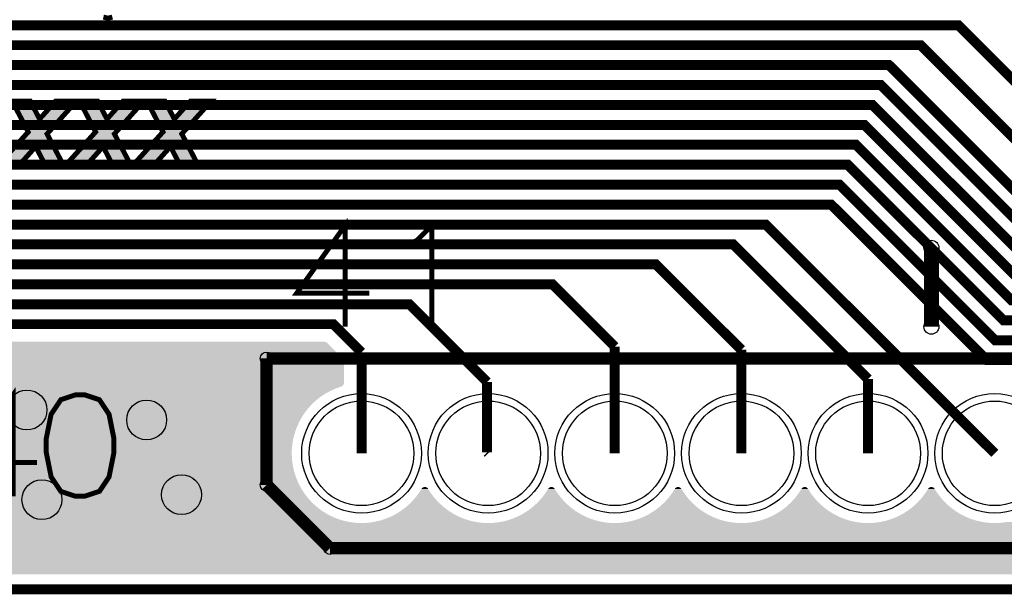
# Model space of a CAD drawing. Extents: x 0 to 130, y 0 to 74.
# Drawn here: x 63 to 83, y 0 to 11 of the extents above; entities that cross this region are included whole.
import ezdxf

# ---------------------------------------------------------------- set-up
doc = ezdxf.new("R2010")
doc.units = 0
doc.layers.get('0').update_dxf_attribs({"linetype": 'CONTINUOUS'})
for name, color, linetype in [('MASKTOP_GBR', 3, 'CONTINUOUS'), ('PLATA_GBR', 10, 'CONTINUOUS'), ('SCHELLTOP_GBR', 14, 'CONTINUOUS'), ('TOP_GBR', 9, 'CONTINUOUS')]:
    doc.layers.add(name, color=color, linetype=linetype)

# ---------------------------------------------------------------- blocks, each defined once
blk = doc.blocks.new('ROUND_47')
blk.add_circle((0, 0), 1.2)
blk = doc.blocks.new('ROUND_119')
blk.add_circle((0, 0), 0.15)
blk = doc.blocks.new('ROUND_118')
blk.add_circle((0, 0), 0.125)
blk = doc.blocks.new('ROUND_3')
blk.add_circle((0, 0), 0.4)
blk = doc.blocks.new('ROUND_12')
blk.add_circle((0, 0), 1.05)

msp = doc.modelspace()

# ---------------------------------------------------------------- linework, layer by layer
at = {"layer": 'PLATA_GBR', "const_width": 0.199898}
msp.add_lwpolyline([(127, 0), (2.999994, 0)], dxfattribs=at)
at = {"layer": 'SCHELLTOP_GBR'}
for points, const_width in [([(64.932332, 11.484152), (65.03073, 11.46335), (65.033932, 11.46335), (65.037132, 11.46495), (65.03797, 11.46495), (65.038732, 11.46495), (65.112342, 11.48654)], 0.100076), ([(63.574804, 8.88558), (63.262002, 8.535366), (62.843792, 8.535366), (63.425196, 9.179688), (63.105564, 9.795078), (63.467666, 9.795078), (63.652984, 9.438082), (63.972568, 9.795078), (64.387374, 9.795078), (63.802564, 9.140572), (64.11877, 8.535366), (63.756666, 8.535366), (63.574804, 8.88558)], 0.100076), ([(64.926286, 8.88558), (64.613486, 8.535366), (64.195274, 8.535366), (64.77668, 9.179688), (64.457072, 9.795078), (64.819174, 9.795078), (65.004468, 9.438082), (65.3241, 9.795078), (65.738884, 9.795078), (65.154074, 9.140572), (65.470278, 8.535366), (65.1082, 8.535366), (64.926286, 8.88558)], 0.100076), ([(66.27777, 8.88558), (65.964968, 8.535366), (65.546782, 8.535366), (66.128164, 9.179688), (65.808606, 9.795078), (66.170682, 9.795078), (66.355976, 9.438082), (66.675584, 9.795078), (67.090366, 9.795078), (66.505582, 9.140572), (66.821786, 8.535366), (66.459684, 8.535366), (66.27777, 8.88558)], 0.100076), ([(69.780404, 5.269992), (69.780404, 7.301992), (68.812792, 5.947308), (70.264198, 5.947308)], 0.100076), ([(71.038288, 6.914922), (71.23181, 7.011696), (71.522082, 7.301992), (71.522082, 5.269992)], 0.100076), ([(81.539968, 6.857492), (81.539968, 5.269992)], 0.299974), ([(68.204968, 2.094966), (68.204968, 4.634992)], 0.249936), ([(68.204968, 4.634992), (120.27497, 4.634992)], 0.249936), ([(63.120396, 1.869974), (63.120396, 3.901974), (62.152784, 2.547316), (63.60419, 2.547316)], 0.100076), ([(64.562102, 1.869974), (64.852372, 1.966748), (65.045894, 2.257044), (65.142668, 2.740838), (65.142668, 3.031108), (65.045894, 3.514928), (64.852372, 3.805224), (64.562102, 3.901974), (64.368578, 3.901974), (64.078282, 3.805224), (63.88476, 3.514928), (63.788036, 3.031108), (63.788036, 2.740838), (63.88476, 2.257044), (64.078282, 1.966748), (64.368578, 1.869974), (64.562102, 1.869974)], 0.100076), ([(68.204968, 2.094966), (69.474968, 0.824992)], 0.249936), ([(120.27497, 0.824992), (69.474968, 0.824992)], 0.249936)]:
    msp.add_lwpolyline(points, dxfattribs=dict(at, const_width=const_width))
for points in [[(63.359328, 9.415054), (63.187938, 9.745038), (63.608564, 9.415054), (63.437264, 9.745038)], [(63.690292, 9.404728), (63.99493, 9.745022), (63.971484, 9.404728), (64.275542, 9.745022)], [(63.99493, 9.745022), (63.994968, 9.745038), (64.275542, 9.745022), (64.275558, 9.745038)], [(63.994968, 9.745038), (63.994974, 9.74504), (64.275558, 9.745038), (63.994974, 9.74504)], [(64.710822, 9.415054), (64.539446, 9.745038), (64.960048, 9.415054), (64.788772, 9.745038)], [(65.041774, 9.404728), (65.346438, 9.745022), (65.322992, 9.404728), (65.62705, 9.745022)], [(65.346438, 9.745022), (65.346476, 9.745038), (65.62705, 9.745022), (65.627066, 9.745038)], [(65.346476, 9.745038), (65.346482, 9.74504), (65.627066, 9.745038), (65.346482, 9.74504)], [(66.062324, 9.415054), (65.89098, 9.745038), (66.311532, 9.415054), (66.140282, 9.745038)], [(66.393284, 9.404728), (66.697922, 9.745022), (66.67449, 9.404728), (66.978534, 9.745022)], [(66.697922, 9.745022), (66.69796, 9.745038), (66.978534, 9.745022), (66.97855, 9.745038)], [(66.69796, 9.745038), (66.697966, 9.74504), (66.97855, 9.745038), (66.697966, 9.74504)], [(63.359356, 9.415002), (63.359328, 9.415054), (63.608606, 9.415002), (63.608564, 9.415054)], [(63.373126, 9.388488), (63.359356, 9.415002), (63.646658, 9.388488), (63.608606, 9.415002)], [(63.373134, 9.388474), (63.373126, 9.388488), (63.646774, 9.388474), (63.646658, 9.388488)], [(63.469578, 9.202784), (63.373134, 9.388474), (63.791042, 9.202784), (63.95696, 9.388474)], [(63.646774, 9.388474), (63.690232, 9.404688), (63.95696, 9.388474), (63.971448, 9.404688)], [(63.690232, 9.404688), (63.690292, 9.404728), (63.971448, 9.404688), (63.971484, 9.404728)], [(64.710848, 9.415002), (64.710822, 9.415054), (64.96009, 9.415002), (64.960048, 9.415054)], [(64.724618, 9.388488), (64.710848, 9.415002), (64.998142, 9.388488), (64.96009, 9.415002)], [(64.724626, 9.388474), (64.724618, 9.388488), (64.998258, 9.388474), (64.998142, 9.388488)], [(64.821062, 9.202784), (64.724626, 9.388474), (65.14255, 9.202784), (65.308468, 9.388474)], [(64.998258, 9.388474), (65.041714, 9.404688), (65.308468, 9.388474), (65.322956, 9.404688)], [(65.041714, 9.404688), (65.041774, 9.404728), (65.322956, 9.404688), (65.322992, 9.404728)], [(66.062352, 9.415002), (66.062324, 9.415054), (66.311574, 9.415002), (66.311532, 9.415054)], [(66.076118, 9.388488), (66.062352, 9.415002), (66.34965, 9.388488), (66.311574, 9.415002)], [(66.076126, 9.388474), (66.076118, 9.388488), (66.349766, 9.388474), (66.34965, 9.388488)], [(66.172544, 9.202784), (66.076126, 9.388474), (66.49406, 9.202784), (66.659968, 9.388474)], [(66.349766, 9.388474), (66.393224, 9.404688), (66.659968, 9.388474), (66.674456, 9.404688)], [(66.393224, 9.404688), (66.393284, 9.404728), (66.674456, 9.404688), (66.67449, 9.404728)], [(63.272006, 8.935214), (63.436376, 9.11737), (63.853404, 8.935214), (63.758234, 9.11737)], [(63.436376, 9.11737), (63.436444, 9.117446), (63.758234, 9.11737), (63.75822, 9.117446)], [(63.436444, 9.117446), (63.462336, 9.146138), (63.75822, 9.117446), (63.761792, 9.146138)], [(63.462336, 9.146138), (63.462364, 9.146204), (63.761792, 9.146138), (63.7618, 9.146204)], [(63.462364, 9.146204), (63.465902, 9.173882), (63.7618, 9.146204), (63.765248, 9.173882)], [(63.465902, 9.173882), (63.46591, 9.173948), (63.765248, 9.173882), (63.765278, 9.173948)], [(63.46591, 9.173948), (63.46959, 9.20271), (63.765278, 9.173948), (63.790976, 9.20271)], [(63.46959, 9.20271), (63.469578, 9.202784), (63.790976, 9.20271), (63.791042, 9.202784)], [(64.623488, 8.935214), (64.787858, 9.11737), (65.204914, 8.935214), (65.109744, 9.11737)], [(64.787858, 9.11737), (64.787926, 9.117446), (65.109744, 9.11737), (65.10973, 9.117446)], [(64.787926, 9.117446), (64.813818, 9.146138), (65.10973, 9.117446), (65.113302, 9.146138)], [(64.813818, 9.146138), (64.813846, 9.146204), (65.113302, 9.146138), (65.11331, 9.146204)], [(64.813846, 9.146204), (64.817386, 9.173882), (65.11331, 9.146204), (65.116756, 9.173882)], [(64.817386, 9.173882), (64.817394, 9.173948), (65.116756, 9.173882), (65.116786, 9.173948)], [(64.817394, 9.173948), (64.821074, 9.20271), (65.116786, 9.173948), (65.142484, 9.20271)], [(64.821074, 9.20271), (64.821062, 9.202784), (65.142484, 9.20271), (65.14255, 9.202784)], [(65.974982, 8.935214), (66.139344, 9.11737), (66.556422, 8.935214), (66.461252, 9.11737)], [(66.139344, 9.11737), (66.139412, 9.117446), (66.461252, 9.11737), (66.461238, 9.117446)], [(66.139412, 9.117446), (66.165302, 9.146138), (66.461238, 9.117446), (66.46481, 9.146138)], [(66.165302, 9.146138), (66.16533, 9.146204), (66.46481, 9.146138), (66.464818, 9.146204)], [(66.16533, 9.146204), (66.168868, 9.173882), (66.464818, 9.146204), (66.468266, 9.173882)], [(66.168868, 9.173882), (66.168876, 9.173948), (66.468266, 9.173882), (66.468296, 9.173948)], [(66.168876, 9.173948), (66.172556, 9.20271), (66.468296, 9.173948), (66.493994, 9.20271)], [(66.172556, 9.20271), (66.172544, 9.202784), (66.493994, 9.20271), (66.49406, 9.202784)], [(62.956352, 8.585404), (63.25727, 8.918884), (63.239598, 8.585404), (63.53747, 8.918884)], [(63.25727, 8.918884), (63.257306, 8.918924), (63.53747, 8.918884), (63.53753, 8.918924)], [(63.257306, 8.918924), (63.272006, 8.935214), (63.53753, 8.918924), (63.580988, 8.935214)], [(63.581104, 8.9352), (63.580988, 8.935214), (63.853412, 8.9352), (63.853404, 8.935214)], [(63.61918, 8.90866), (63.581104, 8.9352), (63.867278, 8.90866), (63.853412, 8.9352)], [(63.619222, 8.908608), (63.61918, 8.90866), (63.867306, 8.908608), (63.867278, 8.90866)], [(63.787068, 8.585406), (63.619222, 8.908608), (64.036166, 8.585406), (63.867306, 8.908608)], [(64.307836, 8.585404), (64.608752, 8.918884), (64.59108, 8.585404), (64.888954, 8.918884)], [(64.608752, 8.918884), (64.608788, 8.918924), (64.888954, 8.918884), (64.889014, 8.918924)], [(64.608788, 8.918924), (64.623488, 8.935214), (64.889014, 8.918924), (64.93247, 8.935214)], [(64.932586, 8.9352), (64.93247, 8.935214), (65.204922, 8.9352), (65.204914, 8.935214)], [(64.97066, 8.908662), (64.932586, 8.9352), (65.218788, 8.908662), (65.204922, 8.9352)], [(64.970702, 8.908614), (64.97066, 8.908662), (65.218812, 8.908614), (65.218788, 8.908662)], [(65.138602, 8.585406), (64.970702, 8.908614), (65.387676, 8.585406), (65.218812, 8.908614)], [(65.659344, 8.585404), (65.960246, 8.918884), (65.942564, 8.585404), (66.240436, 8.918884)], [(65.960246, 8.918884), (65.960282, 8.918924), (66.240436, 8.918884), (66.240496, 8.918924)], [(65.960282, 8.918924), (65.974982, 8.935214), (66.240496, 8.918924), (66.283954, 8.935214)], [(66.28407, 8.9352), (66.283954, 8.935214), (66.55643, 8.9352), (66.556422, 8.935214)], [(66.322142, 8.908662), (66.28407, 8.9352), (66.570296, 8.908662), (66.55643, 8.9352)], [(66.322184, 8.908614), (66.322142, 8.908662), (66.57032, 8.908614), (66.570296, 8.908662)], [(66.490086, 8.585406), (66.322184, 8.908614), (66.739184, 8.585406), (66.57032, 8.908614)]]:
    msp.add_solid(points, dxfattribs=at)
at = {"layer": 'TOP_GBR', "const_width": 0.199898}
for points in [[(45.400772, 19.835826), (41.939336, 16.374364), (41.939336, 11.828424), (45.899882, 7.867854), (49.34331, 7.867854), (51.882218, 5.32897), (55.311548, 5.32897), (55.31871, 5.321808), (69.54647, 5.321808), (70.109968, 4.758258)], [(45.754316, 19.482258), (42.33931, 16.067278), (42.33931, 11.994134), (46.065568, 8.267852), (49.508994, 8.267852), (52.047902, 5.72897), (55.477232, 5.72897), (55.484396, 5.721808), (71.069988, 5.721808), (72.62914, 4.162654)], [(46.107884, 19.12874), (42.73931, 15.760142), (42.73931, 12.159792), (46.231252, 8.667876), (49.674704, 8.667876), (52.213586, 6.12897), (55.642916, 6.12897), (55.65008, 6.121806), (73.940924, 6.121806), (75.189968, 4.872736)], [(46.461426, 18.775172), (43.13931, 15.45303), (43.13931, 12.325476), (46.396936, 9.06785), (49.840388, 9.06785), (52.37927, 6.528968), (55.808626, 6.528968), (55.815764, 6.521832), (76.015876, 6.521832), (77.729968, 4.807712)], [(80.269968, 4.220336), (77.568476, 6.921804), (55.981472, 6.921804), (55.974284, 6.928992), (52.54498, 6.928992), (50.006072, 9.46785), (46.562644, 9.46785), (43.539308, 12.491162), (43.539308, 14.487448), (46.023912, 16.972026), (46.779638, 16.972026), (47.52213, 17.714494)], [(82.809968, 2.729992), (78.218156, 7.321804), (56.147132, 7.321804), (56.139968, 7.328966), (52.710638, 7.328966), (50.171756, 9.86785), (46.728304, 9.86785), (43.939332, 12.656846), (43.939332, 14.32179), (46.189596, 16.572026), (47.086774, 16.572026), (47.875648, 17.36095)], [(49.99698, 15.23962), (49.33691, 14.5796), (49.33691, 12.429186), (53.237156, 8.528964), (56.637046, 8.528964), (56.64421, 8.521828), (79.8623, 8.521828), (82.984136, 5.399964), (89.59591, 5.399964), (90.429968, 4.565904)], [(50.350548, 14.886076), (49.736908, 14.272464), (49.736908, 12.59487), (53.402864, 8.928988), (56.802732, 8.928988), (56.809894, 8.9218), (80.028034, 8.9218), (83.14982, 5.799964), (91.921406, 5.799964), (92.969968, 4.7514)], [(50.704064, 14.532508), (50.136932, 13.965352), (50.136932, 12.76058), (53.568524, 9.328962), (56.968416, 9.328962), (56.975578, 9.3218), (80.193692, 9.3218), (83.315506, 6.199962), (94.083328, 6.199962), (95.509968, 4.77332)], [(51.764742, 13.471856), (52.569542, 14.276654), (53.042338, 14.276654), (53.800274, 13.518768), (53.800274, 12.771246), (55.64251, 10.929036), (57.631076, 10.929036), (57.638316, 10.921796), (81.325746, 10.921796), (84.447558, 7.799984), (108.316852, 7.799984), (110.74997, 5.366842)], [(108.209968, 5.668136), (106.47812, 7.399986), (83.812558, 7.399986), (80.690746, 10.521824), (57.47263, 10.521824), (57.465468, 10.52896), (55.476902, 10.52896), (53.35054, 12.655296), (53.35054, 13.402768)], [(52.471854, 12.76477), (55.107636, 10.128962), (57.299784, 10.128962), (57.306972, 10.121798), (80.525062, 10.121798), (83.6469, 6.999986), (104.228976, 6.999986), (105.669968, 5.558968)], [(48.922356, 12.252478), (53.045894, 8.128966), (56.471362, 8.128966), (56.47855, 8.121802), (79.696614, 8.121802), (82.818478, 4.99999), (87.085754, 4.99999), (87.889968, 4.195776)], [(57.804, 11.321796), (81.491456, 11.321796)], [(81.491456, 11.321796), (82.082768, 11.321796), (84.97217, 8.43242)], [(46.727948, 10.43394), (50.171756, 10.43394), (52.876704, 7.728966), (56.305704, 7.728966), (56.312816, 7.721804), (79.530956, 7.721804), (82.652768, 4.599966), (84.840952, 4.599966), (85.349968, 4.090924)], [(53.734208, 9.728962), (57.134124, 9.728962), (57.141262, 9.7218), (80.359376, 9.7218), (83.48119, 6.599986), (95.92188, 6.599986), (98.049968, 4.471924)], [(75.189968, 4.872736), (75.189968, 2.729992)], [(70.109968, 4.758258), (70.109968, 2.729992)], [(77.729968, 4.807712), (77.729968, 2.729992)], [(72.62914, 2.75082), (72.62914, 4.162654)], [(80.269968, 4.220336), (80.269968, 2.729992)], [(72.649968, 2.729992), (72.62914, 2.75082)]]:
    msp.add_lwpolyline(points, dxfattribs=at)
at = {"layer": 'TOP_GBR'}
for points in [[(58.33433, 4.935298), (58.33839, 4.940594), (69.432346, 4.935298), (69.42705, 4.940594)], [(58.33839, 4.940594), (58.342874, 4.945484), (69.42705, 4.940594), (69.42216, 4.945484)], [(58.342874, 4.945484), (58.342886, 4.945496), (69.42216, 4.945484), (69.422148, 4.945496)], [(58.342886, 4.945496), (58.347764, 4.949968), (69.422148, 4.945496), (69.417236, 4.949968)], [(58.347764, 4.949968), (58.347774, 4.949976), (69.417236, 4.949968), (69.417226, 4.949976)], [(58.347774, 4.949976), (58.353052, 4.954026), (69.417226, 4.949976), (69.411944, 4.954026)], [(58.353052, 4.954026), (58.353066, 4.954036), (69.411944, 4.954026), (69.41193, 4.954036)], [(58.353066, 4.954036), (58.358654, 4.957592), (69.41193, 4.954036), (69.40635, 4.957592)], [(58.358654, 4.957592), (58.358672, 4.957602), (69.40635, 4.957592), (69.406334, 4.957602)], [(58.358672, 4.957602), (58.364568, 4.960672), (69.406334, 4.957602), (69.400426, 4.960672)], [(58.364568, 4.960672), (58.364596, 4.960684), (69.400426, 4.960672), (69.400402, 4.960684)], [(58.364596, 4.960684), (58.370704, 4.963212), (69.400402, 4.960684), (69.394296, 4.963212)], [(58.370704, 4.963212), (58.370716, 4.963216), (69.394296, 4.963212), (69.394286, 4.963216)], [(58.370716, 4.963216), (58.37705, 4.965212), (69.394286, 4.963216), (69.387958, 4.965212)], [(58.37705, 4.965212), (58.377058, 4.965214), (69.387958, 4.965212), (69.38795, 4.965214)], [(58.377058, 4.965214), (58.38352, 4.966646), (69.38795, 4.965214), (69.38148, 4.966646)], [(58.38352, 4.966646), (58.383564, 4.966652), (69.38148, 4.966646), (69.381452, 4.966652)], [(58.383564, 4.966652), (58.390108, 4.967514), (69.381452, 4.966652), (69.374922, 4.967514)], [(58.390108, 4.967514), (58.390198, 4.967518), (69.374922, 4.967514), (69.37489, 4.967518)], [(58.390198, 4.967518), (58.396758, 4.967808), (69.37489, 4.967518), (69.368238, 4.967808)], [(58.32056, 4.891608), (58.32085, 4.89826), (69.476036, 4.891608), (69.469384, 4.89826)], [(58.32082, 4.884938), (58.32056, 4.891608), (69.482706, 4.884938), (69.476036, 4.891608)], [(58.32169, 4.878348), (58.32082, 4.884938), (69.489296, 4.878348), (69.482706, 4.884938)], [(58.32085, 4.89826), (58.321714, 4.904824), (69.469384, 4.89826), (69.46282, 4.904824)], [(58.323126, 4.871874), (58.32169, 4.878348), (69.49577, 4.871874), (69.489296, 4.878348)], [(58.321714, 4.904824), (58.323154, 4.91132), (69.46282, 4.904824), (69.456324, 4.91132)], [(58.325132, 4.865514), (58.323126, 4.871874), (69.50213, 4.865514), (69.49577, 4.871874)], [(58.323154, 4.91132), (58.325152, 4.917662), (69.456324, 4.91132), (69.449982, 4.917662)], [(58.327676, 4.859382), (58.325132, 4.865514), (69.508262, 4.859382), (69.50213, 4.865514)], [(58.325152, 4.917662), (58.327686, 4.92378), (69.449982, 4.917662), (69.443864, 4.92378)], [(58.330748, 4.853486), (58.327676, 4.859382), (69.514158, 4.853486), (69.508262, 4.859382)], [(58.327686, 4.92378), (58.33077, 4.929712), (69.443864, 4.92378), (69.437932, 4.929712)], [(58.334316, 4.847884), (58.330748, 4.853486), (69.51976, 4.847884), (69.514158, 4.853486)], [(58.33077, 4.929712), (58.33433, 4.935298), (69.437932, 4.929712), (69.432346, 4.935298)], [(58.338376, 4.842596), (58.334316, 4.847884), (69.525048, 4.842596), (69.51976, 4.847884)], [(58.34286, 4.83771), (58.338376, 4.842596), (69.529934, 4.83771), (69.525048, 4.842596)], [(58.546594, 4.633976), (58.34286, 4.83771), (69.733668, 4.633976), (69.529934, 4.83771)], [(58.551484, 4.629086), (58.546594, 4.633976), (69.738146, 4.629086), (69.733668, 4.633976)], [(58.556772, 4.623798), (58.551484, 4.629086), (69.742206, 4.623798), (69.738146, 4.629086)], [(58.562374, 4.618196), (58.556772, 4.623798), (69.74577, 4.618196), (69.742206, 4.623798)], [(58.56828, 4.61229), (58.562374, 4.618196), (69.748844, 4.61229), (69.74577, 4.618196)], [(58.57442, 4.60615), (58.56828, 4.61229), (69.751386, 4.60615), (69.748844, 4.61229)], [(58.580768, 4.599802), (58.57442, 4.60615), (69.753386, 4.599802), (69.751386, 4.60615)], [(58.587242, 4.593328), (58.580768, 4.599802), (69.754818, 4.593328), (69.753386, 4.599802)], [(58.593832, 4.586738), (58.587242, 4.593328), (69.755684, 4.586738), (69.754818, 4.593328)], [(58.600492, 4.580078), (58.593832, 4.586738), (69.75597, 4.580078), (69.755684, 4.586738)], [(59.038466, 4.142104), (58.600492, 4.580078), (69.75597, 4.142104), (69.75597, 4.580078)], [(59.04512, 4.13545), (59.038466, 4.142104), (69.75568, 4.13545), (69.75597, 4.142104)], [(59.050606, 4.129964), (59.04512, 4.13545), (69.754956, 4.129964), (69.75568, 4.13545)], [(59.97466, 4.128886), (59.949976, 4.129964), (69.754814, 4.128886), (69.754956, 4.129964)], [(60.072018, 4.124634), (59.97466, 4.128886), (69.753872, 4.124634), (69.754814, 4.128886)], [(60.089094, 4.122386), (60.072018, 4.124634), (69.753374, 4.122386), (69.753872, 4.124634)], [(60.137232, 4.116048), (60.089094, 4.122386), (69.751376, 4.116048), (69.753374, 4.122386)], [(60.1837, 4.10993), (60.137232, 4.116048), (69.748842, 4.10993), (69.751376, 4.116048)], [(60.193102, 4.108692), (60.1837, 4.10993), (69.748198, 4.108692), (69.748842, 4.10993)], [(60.214278, 4.103998), (60.193102, 4.108692), (69.745758, 4.103998), (69.748198, 4.108692)], [(60.239494, 4.098408), (60.214278, 4.103998), (69.742196, 4.098408), (69.745758, 4.103998)], [(60.263366, 4.093116), (60.239494, 4.098408), (69.738138, 4.093116), (69.742196, 4.098408)], [(60.285416, 4.088228), (60.263366, 4.093116), (69.733652, 4.088228), (69.738138, 4.093116)], [(60.30566, 4.08374), (60.285416, 4.088228), (69.728764, 4.08374), (69.733652, 4.088228)], [(60.312318, 4.082264), (60.30566, 4.08374), (69.72684, 4.082264), (69.728764, 4.08374)], [(60.320508, 4.079682), (60.312318, 4.082264), (69.723476, 4.079682), (69.72684, 4.082264)], [(60.331818, 4.076116), (60.320508, 4.079682), (69.717874, 4.076116), (69.723476, 4.079682)], [(60.341586, 4.073036), (60.331818, 4.076116), (69.711958, 4.073036), (69.717874, 4.076116)], [(60.349636, 4.070498), (60.341586, 4.073036), (69.705826, 4.070498), (69.711958, 4.073036)], [(60.353734, 4.069206), (60.349636, 4.070498), (69.701994, 4.069206), (69.705826, 4.070498)], [(60.428804, 4.045536), (60.353734, 4.069206), (69.634934, 4.045536), (69.701994, 4.069206)], [(60.46979, 4.02856), (60.428804, 4.045536), (69.58684, 4.02856), (69.634934, 4.045536)], [(60.541634, 3.998802), (60.46979, 4.02856), (69.521368, 3.998802), (69.58684, 4.02856)], [(60.581538, 3.97803), (60.541634, 3.998802), (69.475668, 3.97803), (69.521368, 3.998802)], [(60.649984, 3.942398), (60.581538, 3.97803), (69.412538, 3.942398), (69.475668, 3.97803)], [(60.68828, 3.918002), (60.649984, 3.942398), (69.369316, 3.918002), (69.412538, 3.942398)], [(60.752984, 3.876782), (60.68828, 3.918002), (69.309206, 3.876782), (69.369316, 3.918002)], [(60.789312, 3.848908), (60.752984, 3.876782), (69.26856, 3.848908), (69.309206, 3.876782)], [(60.849892, 3.802422), (60.789312, 3.848908), (69.212052, 3.802422), (69.26856, 3.848908)], [(60.883838, 3.771314), (60.849892, 3.802422), (69.17424, 3.771314), (69.212052, 3.802422)], [(60.939924, 3.719916), (60.883838, 3.771314), (69.121832, 3.719916), (69.17424, 3.771314)], [(60.971182, 3.685806), (60.939924, 3.719916), (69.087052, 3.685806), (69.121832, 3.719916)], [(61.02243, 3.629882), (60.971182, 3.685806), (69.03919, 3.629882), (69.087052, 3.685806)], [(61.05073, 3.593), (61.02243, 3.629882), (69.007628, 3.593), (69.03919, 3.629882)], [(61.09679, 3.532968), (61.05073, 3.593), (68.964716, 3.532968), (69.007628, 3.593)], [(61.121834, 3.49366), (61.09679, 3.532968), (68.936618, 3.49366), (68.964716, 3.532968)], [(61.162402, 3.429984), (61.121834, 3.49366), (68.899022, 3.429984), (68.936618, 3.49366)], [(61.184, 3.388494), (61.162402, 3.429984), (68.874526, 3.388494), (68.899022, 3.429984)], [(61.218812, 3.321614), (61.184, 3.388494), (68.842542, 3.321614), (68.874526, 3.388494)], [(61.236756, 3.278294), (61.218812, 3.321614), (68.821828, 3.278294), (68.842542, 3.321614)], [(61.265538, 3.208804), (61.236756, 3.278294), (68.795768, 3.208804), (68.821828, 3.278294)], [(61.279684, 3.163942), (61.265538, 3.208804), (68.778944, 3.163942), (68.795768, 3.208804)], [(61.302264, 3.092324), (61.279684, 3.163942), (68.759004, 3.092324), (68.778944, 3.163942)], [(61.312472, 3.046278), (61.302264, 3.092324), (68.746186, 3.046278), (68.759004, 3.092324)], [(61.328698, 2.97308), (61.312472, 3.046278), (68.732542, 2.97308), (68.746186, 3.046278)], [(61.334868, 2.926234), (61.328698, 2.97308), (68.723812, 2.926234), (68.732542, 2.97308)], [(61.344638, 2.852018), (61.334868, 2.926234), (68.71659, 2.852018), (68.723812, 2.926234)], [(61.346708, 2.80465), (61.344638, 2.852018), (68.711982, 2.80465), (68.71659, 2.852018)], [(61.349966, 2.729998), (61.346708, 2.80465), (68.709972, 2.729998), (68.711982, 2.80465)], [(61.328698, 2.486902), (61.344634, 2.607936), (68.731238, 2.486902), (68.715302, 2.607936)], [(61.344634, 2.607964), (61.349966, 2.729992), (68.715298, 2.607964), (68.709974, 2.729992)], [(61.344634, 2.607936), (61.344634, 2.607964), (68.715302, 2.607936), (68.715298, 2.607964)], [(61.349966, 2.729992), (61.349966, 2.729998), (68.709974, 2.729992), (68.709972, 2.729998)], [(61.302268, 2.367658), (61.328692, 2.486848), (68.757672, 2.367658), (68.73125, 2.486848)], [(61.328692, 2.486848), (61.328698, 2.486902), (68.73125, 2.486848), (68.731238, 2.486902)], [(61.218822, 2.138368), (61.265532, 2.251138), (68.841124, 2.138368), (68.794416, 2.251138)], [(61.265532, 2.251138), (61.265544, 2.251178), (68.794416, 2.251138), (68.794398, 2.251178)], [(61.265544, 2.251178), (61.302262, 2.367628), (68.794398, 2.251178), (68.757682, 2.367628)], [(61.302262, 2.367628), (61.302268, 2.367658), (68.757682, 2.367628), (68.757672, 2.367658)], [(61.096812, 1.927014), (61.162396, 2.029962), (68.963146, 1.927014), (68.89756, 2.029962)], [(61.162396, 2.029962), (61.162414, 2.03), (68.89756, 2.029962), (68.897534, 2.03)], [(61.162414, 2.03), (61.218796, 2.138304), (68.897534, 2.03), (68.841158, 2.138304)], [(61.218796, 2.138304), (61.218822, 2.138368), (68.841158, 2.138304), (68.841124, 2.138368)], [(71.25677, 1.926952), (71.314436, 2.016302), (71.503878, 1.926952), (71.445526, 2.016302)], [(71.314436, 2.016302), (71.317622, 2.02118), (71.445526, 2.016302), (71.44238, 2.02118)], [(71.317622, 2.02118), (71.318072, 2.021866), (71.44238, 2.02118), (71.441854, 2.021866)], [(71.318072, 2.021866), (71.32168, 2.02646), (71.441854, 2.021866), (71.43833, 2.02646)], [(71.32168, 2.02646), (71.322178, 2.027092), (71.43833, 2.02646), (71.43775, 2.027092)], [(71.322178, 2.027092), (71.326166, 2.031348), (71.43775, 2.027092), (71.433842, 2.031348)], [(71.326166, 2.031348), (71.326714, 2.031932), (71.433842, 2.031348), (71.433206, 2.031932)], [(71.326714, 2.031932), (71.331068, 2.035834), (71.433206, 2.031932), (71.428954, 2.035834)], [(71.331068, 2.035834), (71.331678, 2.03638), (71.428954, 2.035834), (71.428244, 2.03638)], [(71.331678, 2.03638), (71.336368, 2.039894), (71.428244, 2.03638), (71.42366, 2.039894)], [(71.336368, 2.039894), (71.33698, 2.040352), (71.42366, 2.039894), (71.422942, 2.040352)], [(71.33698, 2.040352), (71.341978, 2.04346), (71.422942, 2.040352), (71.418064, 2.04346)], [(71.341978, 2.04346), (71.34262, 2.043858), (71.418064, 2.04346), (71.417298, 2.043858)], [(71.34262, 2.043858), (71.347922, 2.046542), (71.417298, 2.043858), (71.412132, 2.046542)], [(71.347922, 2.046542), (71.34857, 2.04687), (71.412132, 2.046542), (71.41134, 2.04687)], [(71.34857, 2.04687), (71.35407, 2.049074), (71.41134, 2.04687), (71.406016, 2.049074)], [(71.35407, 2.049074), (71.35472, 2.049334), (71.406016, 2.049074), (71.405192, 2.049334)], [(71.35472, 2.049334), (71.360456, 2.051072), (71.405192, 2.049334), (71.39968, 2.051072)], [(71.360456, 2.051072), (71.36107, 2.051258), (71.39968, 2.051072), (71.39884, 2.051258)], [(71.36107, 2.051258), (71.36704, 2.05251), (71.39884, 2.051258), (71.393182, 2.05251)], [(71.36704, 2.05251), (71.367594, 2.052626), (71.393182, 2.05251), (71.392304, 2.052626)], [(71.367594, 2.052626), (71.373812, 2.053376), (71.392304, 2.052626), (71.38662, 2.053376)], [(71.373812, 2.053376), (71.374194, 2.053422), (71.38662, 2.053376), (71.385564, 2.053422)], [(71.374194, 2.053422), (71.379956, 2.053666), (71.385564, 2.053422), (71.379956, 2.053666)], [(73.79677, 1.926952), (73.854436, 2.016302), (74.043878, 1.926952), (73.985526, 2.016302)], [(73.854436, 2.016302), (73.857622, 2.02118), (73.985526, 2.016302), (73.98238, 2.02118)], [(73.857622, 2.02118), (73.858072, 2.021866), (73.98238, 2.02118), (73.981854, 2.021866)], [(73.858072, 2.021866), (73.86168, 2.02646), (73.981854, 2.021866), (73.97833, 2.02646)], [(73.86168, 2.02646), (73.862178, 2.027092), (73.97833, 2.02646), (73.97775, 2.027092)], [(73.862178, 2.027092), (73.866166, 2.031348), (73.97775, 2.027092), (73.973842, 2.031348)], [(73.866166, 2.031348), (73.866714, 2.031932), (73.973842, 2.031348), (73.973206, 2.031932)], [(73.866714, 2.031932), (73.871068, 2.035834), (73.973206, 2.031932), (73.968954, 2.035834)], [(73.871068, 2.035834), (73.871678, 2.03638), (73.968954, 2.035834), (73.968244, 2.03638)], [(73.871678, 2.03638), (73.876368, 2.039894), (73.968244, 2.03638), (73.96366, 2.039894)], [(73.876368, 2.039894), (73.87698, 2.040352), (73.96366, 2.039894), (73.962942, 2.040352)], [(73.87698, 2.040352), (73.881978, 2.04346), (73.962942, 2.040352), (73.958064, 2.04346)], [(73.881978, 2.04346), (73.88262, 2.043858), (73.958064, 2.04346), (73.957298, 2.043858)], [(73.88262, 2.043858), (73.887922, 2.046542), (73.957298, 2.043858), (73.952132, 2.046542)], [(73.887922, 2.046542), (73.88857, 2.04687), (73.952132, 2.046542), (73.95134, 2.04687)], [(73.88857, 2.04687), (73.89407, 2.049074), (73.95134, 2.04687), (73.946016, 2.049074)], [(73.89407, 2.049074), (73.89472, 2.049334), (73.946016, 2.049074), (73.945192, 2.049334)], [(73.89472, 2.049334), (73.900456, 2.051072), (73.945192, 2.049334), (73.93968, 2.051072)], [(73.900456, 2.051072), (73.90107, 2.051258), (73.93968, 2.051072), (73.93884, 2.051258)], [(73.90107, 2.051258), (73.90704, 2.05251), (73.93884, 2.051258), (73.933182, 2.05251)], [(73.90704, 2.05251), (73.907594, 2.052626), (73.933182, 2.05251), (73.932304, 2.052626)], [(73.907594, 2.052626), (73.913812, 2.053376), (73.932304, 2.052626), (73.92662, 2.053376)], [(73.913812, 2.053376), (73.914194, 2.053422), (73.92662, 2.053376), (73.925564, 2.053422)], [(73.914194, 2.053422), (73.919956, 2.053666), (73.925564, 2.053422), (73.919956, 2.053666)], [(76.33677, 1.926952), (76.394436, 2.016302), (76.583878, 1.926952), (76.525526, 2.016302)], [(76.394436, 2.016302), (76.397622, 2.02118), (76.525526, 2.016302), (76.52238, 2.02118)], [(76.397622, 2.02118), (76.398072, 2.021866), (76.52238, 2.02118), (76.521854, 2.021866)], [(76.398072, 2.021866), (76.40168, 2.02646), (76.521854, 2.021866), (76.51833, 2.02646)], [(76.40168, 2.02646), (76.402178, 2.027092), (76.51833, 2.02646), (76.51775, 2.027092)], [(76.402178, 2.027092), (76.406166, 2.031348), (76.51775, 2.027092), (76.513842, 2.031348)], [(76.406166, 2.031348), (76.406714, 2.031932), (76.513842, 2.031348), (76.513206, 2.031932)], [(76.406714, 2.031932), (76.411068, 2.035834), (76.513206, 2.031932), (76.508954, 2.035834)], [(76.411068, 2.035834), (76.411678, 2.03638), (76.508954, 2.035834), (76.508244, 2.03638)], [(76.411678, 2.03638), (76.416368, 2.039894), (76.508244, 2.03638), (76.50366, 2.039894)], [(76.416368, 2.039894), (76.41698, 2.040352), (76.50366, 2.039894), (76.502942, 2.040352)], [(76.41698, 2.040352), (76.421978, 2.04346), (76.502942, 2.040352), (76.498064, 2.04346)], [(76.421978, 2.04346), (76.42262, 2.043858), (76.498064, 2.04346), (76.497298, 2.043858)], [(76.42262, 2.043858), (76.427922, 2.046542), (76.497298, 2.043858), (76.492132, 2.046542)], [(76.427922, 2.046542), (76.42857, 2.04687), (76.492132, 2.046542), (76.49134, 2.04687)], [(76.42857, 2.04687), (76.43407, 2.049074), (76.49134, 2.04687), (76.486016, 2.049074)], [(76.43407, 2.049074), (76.43472, 2.049334), (76.486016, 2.049074), (76.485192, 2.049334)], [(76.43472, 2.049334), (76.440456, 2.051072), (76.485192, 2.049334), (76.47968, 2.051072)], [(76.440456, 2.051072), (76.44107, 2.051258), (76.47968, 2.051072), (76.47884, 2.051258)], [(76.44107, 2.051258), (76.44704, 2.05251), (76.47884, 2.051258), (76.473182, 2.05251)], [(76.44704, 2.05251), (76.447594, 2.052626), (76.473182, 2.05251), (76.472304, 2.052626)], [(76.447594, 2.052626), (76.453812, 2.053376), (76.472304, 2.052626), (76.46662, 2.053376)], [(76.453812, 2.053376), (76.454194, 2.053422), (76.46662, 2.053376), (76.465564, 2.053422)], [(76.454194, 2.053422), (76.459956, 2.053666), (76.465564, 2.053422), (76.459956, 2.053666)], [(78.87677, 1.926952), (78.934436, 2.016302), (79.123878, 1.926952), (79.065526, 2.016302)], [(78.934436, 2.016302), (78.937622, 2.02118), (79.065526, 2.016302), (79.06238, 2.02118)], [(78.937622, 2.02118), (78.938072, 2.021866), (79.06238, 2.02118), (79.061854, 2.021866)], [(78.938072, 2.021866), (78.94168, 2.02646), (79.061854, 2.021866), (79.05833, 2.02646)], [(78.94168, 2.02646), (78.942178, 2.027092), (79.05833, 2.02646), (79.05775, 2.027092)], [(78.942178, 2.027092), (78.946166, 2.031348), (79.05775, 2.027092), (79.053842, 2.031348)], [(78.946166, 2.031348), (78.946714, 2.031932), (79.053842, 2.031348), (79.053206, 2.031932)], [(78.946714, 2.031932), (78.951068, 2.035834), (79.053206, 2.031932), (79.048954, 2.035834)], [(78.951068, 2.035834), (78.951678, 2.03638), (79.048954, 2.035834), (79.048244, 2.03638)], [(78.951678, 2.03638), (78.956368, 2.039894), (79.048244, 2.03638), (79.04366, 2.039894)], [(78.956368, 2.039894), (78.95698, 2.040352), (79.04366, 2.039894), (79.042942, 2.040352)], [(78.95698, 2.040352), (78.961978, 2.04346), (79.042942, 2.040352), (79.038064, 2.04346)], [(78.961978, 2.04346), (78.96262, 2.043858), (79.038064, 2.04346), (79.037298, 2.043858)], [(78.96262, 2.043858), (78.967922, 2.046542), (79.037298, 2.043858), (79.032132, 2.046542)], [(78.967922, 2.046542), (78.96857, 2.04687), (79.032132, 2.046542), (79.03134, 2.04687)], [(78.96857, 2.04687), (78.97407, 2.049074), (79.03134, 2.04687), (79.026016, 2.049074)], [(78.97407, 2.049074), (78.97472, 2.049334), (79.026016, 2.049074), (79.025192, 2.049334)], [(78.97472, 2.049334), (78.980456, 2.051072), (79.025192, 2.049334), (79.01968, 2.051072)], [(78.980456, 2.051072), (78.98107, 2.051258), (79.01968, 2.051072), (79.01884, 2.051258)], [(78.98107, 2.051258), (78.98704, 2.05251), (79.01884, 2.051258), (79.013182, 2.05251)], [(78.98704, 2.05251), (78.987594, 2.052626), (79.013182, 2.05251), (79.012304, 2.052626)], [(78.987594, 2.052626), (78.993812, 2.053376), (79.012304, 2.052626), (79.00662, 2.053376)], [(78.993812, 2.053376), (78.994194, 2.053422), (79.00662, 2.053376), (79.005564, 2.053422)], [(78.994194, 2.053422), (78.999956, 2.053666), (79.005564, 2.053422), (78.999956, 2.053666)], [(81.41677, 1.926952), (81.474436, 2.016302), (81.663878, 1.926952), (81.605526, 2.016302)], [(81.474436, 2.016302), (81.477622, 2.02118), (81.605526, 2.016302), (81.60238, 2.02118)], [(81.477622, 2.02118), (81.478072, 2.021866), (81.60238, 2.02118), (81.601854, 2.021866)], [(81.478072, 2.021866), (81.48168, 2.02646), (81.601854, 2.021866), (81.59833, 2.02646)], [(81.48168, 2.02646), (81.482178, 2.027092), (81.59833, 2.02646), (81.59775, 2.027092)], [(81.482178, 2.027092), (81.486166, 2.031348), (81.59775, 2.027092), (81.593842, 2.031348)], [(81.486166, 2.031348), (81.486714, 2.031932), (81.593842, 2.031348), (81.593206, 2.031932)], [(81.486714, 2.031932), (81.491068, 2.035834), (81.593206, 2.031932), (81.588954, 2.035834)], [(81.491068, 2.035834), (81.491678, 2.03638), (81.588954, 2.035834), (81.588244, 2.03638)], [(81.491678, 2.03638), (81.496368, 2.039894), (81.588244, 2.03638), (81.58366, 2.039894)], [(81.496368, 2.039894), (81.49698, 2.040352), (81.58366, 2.039894), (81.582942, 2.040352)], [(81.49698, 2.040352), (81.501978, 2.04346), (81.582942, 2.040352), (81.578064, 2.04346)], [(81.501978, 2.04346), (81.50262, 2.043858), (81.578064, 2.04346), (81.577298, 2.043858)], [(81.50262, 2.043858), (81.507922, 2.046542), (81.577298, 2.043858), (81.572132, 2.046542)], [(81.507922, 2.046542), (81.50857, 2.04687), (81.572132, 2.046542), (81.57134, 2.04687)], [(81.50857, 2.04687), (81.51407, 2.049074), (81.57134, 2.04687), (81.566016, 2.049074)], [(81.51407, 2.049074), (81.51472, 2.049334), (81.566016, 2.049074), (81.565192, 2.049334)], [(81.51472, 2.049334), (81.520456, 2.051072), (81.565192, 2.049334), (81.55968, 2.051072)], [(81.520456, 2.051072), (81.52107, 2.051258), (81.55968, 2.051072), (81.55884, 2.051258)], [(81.52107, 2.051258), (81.52704, 2.05251), (81.55884, 2.051258), (81.553182, 2.05251)], [(81.52704, 2.05251), (81.527594, 2.052626), (81.553182, 2.05251), (81.552304, 2.052626)], [(81.527594, 2.052626), (81.533812, 2.053376), (81.552304, 2.052626), (81.54662, 2.053376)], [(81.533812, 2.053376), (81.534194, 2.053422), (81.54662, 2.053376), (81.545564, 2.053422)], [(81.534194, 2.053422), (81.539956, 2.053666), (81.545564, 2.053422), (81.539956, 2.053666)], [(60.939954, 1.740066), (61.022416, 1.83005), (69.120012, 1.740066), (69.037552, 1.83005)], [(61.022416, 1.83005), (61.022454, 1.8301), (69.037552, 1.83005), (69.037506, 1.8301)], [(61.022454, 1.8301), (61.096778, 1.92696), (69.037506, 1.8301), (68.963188, 1.92696)], [(61.096778, 1.92696), (61.096812, 1.927014), (68.963188, 1.92696), (68.963146, 1.927014)], [(71.09991, 1.740016), (71.171366, 1.817992), (71.660844, 1.740016), (71.587754, 1.817992)], [(71.171366, 1.817992), (71.182416, 1.83005), (71.587754, 1.817992), (71.578284, 1.83005)], [(71.182416, 1.83005), (71.24686, 1.914038), (71.578284, 1.83005), (71.51231, 1.914038)], [(71.24686, 1.914038), (71.25677, 1.926952), (71.51231, 1.914038), (71.503878, 1.926952)], [(73.63991, 1.740016), (73.711366, 1.817992), (74.200844, 1.740016), (74.127754, 1.817992)], [(73.711366, 1.817992), (73.722416, 1.83005), (74.127754, 1.817992), (74.118284, 1.83005)], [(73.722416, 1.83005), (73.78686, 1.914038), (74.118284, 1.83005), (74.05231, 1.914038)], [(73.78686, 1.914038), (73.79677, 1.926952), (74.05231, 1.914038), (74.043878, 1.926952)], [(76.17991, 1.740016), (76.251366, 1.817992), (76.740844, 1.740016), (76.667754, 1.817992)], [(76.251366, 1.817992), (76.262416, 1.83005), (76.667754, 1.817992), (76.658284, 1.83005)], [(76.262416, 1.83005), (76.32686, 1.914038), (76.658284, 1.83005), (76.59231, 1.914038)], [(76.32686, 1.914038), (76.33677, 1.926952), (76.59231, 1.914038), (76.583878, 1.926952)], [(78.71991, 1.740016), (78.791366, 1.817992), (79.280844, 1.740016), (79.207754, 1.817992)], [(78.791366, 1.817992), (78.802416, 1.83005), (79.207754, 1.817992), (79.198284, 1.83005)], [(78.802416, 1.83005), (78.86686, 1.914038), (79.198284, 1.83005), (79.13231, 1.914038)], [(78.86686, 1.914038), (78.87677, 1.926952), (79.13231, 1.914038), (79.123878, 1.926952)], [(81.25991, 1.740016), (81.331366, 1.817992), (81.820844, 1.740016), (81.747754, 1.817992)], [(81.331366, 1.817992), (81.342416, 1.83005), (81.747754, 1.817992), (81.738284, 1.83005)], [(81.342416, 1.83005), (81.40686, 1.914038), (81.738284, 1.83005), (81.67231, 1.914038)], [(81.40686, 1.914038), (81.41677, 1.926952), (81.67231, 1.914038), (81.663878, 1.926952)], [(60.650048, 1.517584), (60.752958, 1.583148), (69.409954, 1.517584), (69.307034, 1.583148)], [(60.752958, 1.583148), (60.753024, 1.5832), (69.307034, 1.583148), (69.306952, 1.5832)], [(60.753024, 1.5832), (60.849874, 1.65751), (69.306952, 1.5832), (69.21011, 1.65751)], [(60.849874, 1.65751), (60.849928, 1.65756), (69.21011, 1.65751), (69.210044, 1.65756)], [(60.849928, 1.65756), (60.93991, 1.740016), (69.210044, 1.65756), (69.120068, 1.740016)], [(60.93991, 1.740016), (60.939954, 1.740066), (69.120068, 1.740016), (69.120012, 1.740066)], [(70.898838, 1.574152), (70.912958, 1.583148), (71.859972, 1.574152), (71.84797, 1.583148)], [(70.912958, 1.583148), (70.99668, 1.647388), (71.84797, 1.583148), (71.762258, 1.647388)], [(70.99668, 1.647388), (71.009874, 1.65751), (71.762258, 1.647388), (71.75096, 1.65751)], [(71.009874, 1.65751), (71.08777, 1.728892), (71.75096, 1.65751), (71.67127, 1.728892)], [(71.08777, 1.728892), (71.09991, 1.740016), (71.67127, 1.728892), (71.660844, 1.740016)], [(73.438838, 1.574152), (73.452958, 1.583148), (74.399972, 1.574152), (74.38797, 1.583148)], [(73.452958, 1.583148), (73.53668, 1.647388), (74.38797, 1.583148), (74.302258, 1.647388)], [(73.53668, 1.647388), (73.549874, 1.65751), (74.302258, 1.647388), (74.29096, 1.65751)], [(73.549874, 1.65751), (73.62777, 1.728892), (74.29096, 1.65751), (74.21127, 1.728892)], [(73.62777, 1.728892), (73.63991, 1.740016), (74.21127, 1.728892), (74.200844, 1.740016)], [(75.978838, 1.574152), (75.992958, 1.583148), (76.939972, 1.574152), (76.92797, 1.583148)], [(75.992958, 1.583148), (76.07668, 1.647388), (76.92797, 1.583148), (76.842258, 1.647388)], [(76.07668, 1.647388), (76.089874, 1.65751), (76.842258, 1.647388), (76.83096, 1.65751)], [(76.089874, 1.65751), (76.16777, 1.728892), (76.83096, 1.65751), (76.75127, 1.728892)], [(76.16777, 1.728892), (76.17991, 1.740016), (76.75127, 1.728892), (76.740844, 1.740016)], [(78.518838, 1.574152), (78.532958, 1.583148), (79.479972, 1.574152), (79.46797, 1.583148)], [(78.532958, 1.583148), (78.61668, 1.647388), (79.46797, 1.583148), (79.382258, 1.647388)], [(78.61668, 1.647388), (78.629874, 1.65751), (79.382258, 1.647388), (79.37096, 1.65751)], [(78.629874, 1.65751), (78.70777, 1.728892), (79.37096, 1.65751), (79.29127, 1.728892)], [(78.70777, 1.728892), (78.71991, 1.740016), (79.29127, 1.728892), (79.280844, 1.740016)], [(81.058838, 1.574152), (81.072958, 1.583148), (82.019972, 1.574152), (82.00797, 1.583148)], [(81.072958, 1.583148), (81.15668, 1.647388), (82.00797, 1.583148), (81.922258, 1.647388)], [(81.15668, 1.647388), (81.169874, 1.65751), (81.922258, 1.647388), (81.91096, 1.65751)], [(81.169874, 1.65751), (81.24777, 1.728892), (81.91096, 1.65751), (81.83127, 1.728892)], [(81.24777, 1.728892), (81.25991, 1.740016), (81.83127, 1.728892), (81.820844, 1.740016)], [(60.31246, 1.377718), (60.428782, 1.414396), (69.747618, 1.377718), (69.631292, 1.414396)], [(60.428782, 1.414396), (60.428902, 1.414446), (69.631292, 1.414396), (69.631132, 1.414446)], [(60.428902, 1.414446), (60.541592, 1.46112), (69.631132, 1.414446), (69.518448, 1.46112)], [(60.541592, 1.46112), (60.541706, 1.46118), (69.518448, 1.46112), (69.518302, 1.46118)], [(60.541706, 1.46118), (60.649962, 1.517528), (69.518302, 1.46118), (69.410062, 1.517528)], [(60.649962, 1.517528), (60.650048, 1.517584), (69.410062, 1.517528), (69.409954, 1.517584)], [(70.472302, 1.377668), (70.57189, 1.40907), (72.289702, 1.377668), (72.186038, 1.40907)], [(70.57189, 1.40907), (70.588782, 1.414396), (72.186038, 1.40907), (72.172758, 1.414396)], [(70.588782, 1.414396), (70.685666, 1.454524), (72.172758, 1.414396), (72.072694, 1.454524)], [(70.685666, 1.454524), (70.701592, 1.46112), (72.072694, 1.454524), (72.059666, 1.46112)], [(70.701592, 1.46112), (70.794922, 1.5097), (72.059666, 1.46112), (71.96371, 1.5097)], [(70.794922, 1.5097), (70.809962, 1.517528), (71.96371, 1.5097), (71.951112, 1.517528)], [(70.809962, 1.517528), (70.898838, 1.574152), (71.951112, 1.517528), (71.859972, 1.574152)], [(73.012302, 1.377668), (73.11189, 1.40907), (74.829702, 1.377668), (74.726038, 1.40907)], [(73.11189, 1.40907), (73.128782, 1.414396), (74.726038, 1.40907), (74.712758, 1.414396)], [(73.128782, 1.414396), (73.225666, 1.454524), (74.712758, 1.414396), (74.612694, 1.454524)], [(73.225666, 1.454524), (73.241592, 1.46112), (74.612694, 1.454524), (74.599666, 1.46112)], [(73.241592, 1.46112), (73.334922, 1.5097), (74.599666, 1.46112), (74.50371, 1.5097)], [(73.334922, 1.5097), (73.349962, 1.517528), (74.50371, 1.5097), (74.491112, 1.517528)], [(73.349962, 1.517528), (73.438838, 1.574152), (74.491112, 1.517528), (74.399972, 1.574152)], [(75.552302, 1.377668), (75.65189, 1.40907), (77.369702, 1.377668), (77.266038, 1.40907)], [(75.65189, 1.40907), (75.668782, 1.414396), (77.266038, 1.40907), (77.252758, 1.414396)], [(75.668782, 1.414396), (75.765666, 1.454524), (77.252758, 1.414396), (77.152694, 1.454524)], [(75.765666, 1.454524), (75.781592, 1.46112), (77.152694, 1.454524), (77.139666, 1.46112)], [(75.781592, 1.46112), (75.874922, 1.5097), (77.139666, 1.46112), (77.04371, 1.5097)], [(75.874922, 1.5097), (75.889962, 1.517528), (77.04371, 1.5097), (77.031112, 1.517528)], [(75.889962, 1.517528), (75.978838, 1.574152), (77.031112, 1.517528), (76.939972, 1.574152)], [(78.092302, 1.377668), (78.19189, 1.40907), (79.909702, 1.377668), (79.806038, 1.40907)], [(78.19189, 1.40907), (78.208782, 1.414396), (79.806038, 1.40907), (79.792758, 1.414396)], [(78.208782, 1.414396), (78.305666, 1.454524), (79.792758, 1.414396), (79.692694, 1.454524)], [(78.305666, 1.454524), (78.321592, 1.46112), (79.692694, 1.454524), (79.679666, 1.46112)], [(78.321592, 1.46112), (78.414922, 1.5097), (79.679666, 1.46112), (79.58371, 1.5097)], [(78.414922, 1.5097), (78.429962, 1.517528), (79.58371, 1.5097), (79.571112, 1.517528)], [(78.429962, 1.517528), (78.518838, 1.574152), (79.571112, 1.517528), (79.479972, 1.574152)], [(80.632302, 1.377668), (80.73189, 1.40907), (82.449702, 1.377668), (82.346038, 1.40907)], [(80.73189, 1.40907), (80.748782, 1.414396), (82.346038, 1.40907), (82.332758, 1.414396)], [(80.748782, 1.414396), (80.845666, 1.454524), (82.332758, 1.414396), (82.232694, 1.454524)], [(80.845666, 1.454524), (80.861592, 1.46112), (82.232694, 1.454524), (82.219666, 1.46112)], [(80.861592, 1.46112), (80.954922, 1.5097), (82.219666, 1.46112), (82.12371, 1.5097)], [(80.954922, 1.5097), (80.969962, 1.517528), (82.12371, 1.5097), (82.111112, 1.517528)], [(80.969962, 1.517528), (81.058838, 1.574152), (82.111112, 1.517528), (82.019972, 1.574152)], [(11.709064, 1.180816), (11.82507, 1.18588), (118.319796, 1.180816), (118.253314, 1.18588)], [(11.82507, 1.18588), (11.864612, 1.191086), (118.253314, 1.18588), (118.184966, 1.191086)], [(11.864612, 1.191086), (11.959102, 1.203526), (118.184966, 1.191086), (118.10945, 1.203526)], [(11.959102, 1.203526), (12.002128, 1.213064), (118.10945, 1.203526), (118.051548, 1.213064)], [(12.002128, 1.213064), (12.091122, 1.232792), (118.051548, 1.213064), (117.974466, 1.232792)], [(12.091122, 1.232792), (12.13489, 1.246592), (117.974466, 1.232792), (117.920544, 1.246592)], [(12.13489, 1.246592), (12.22008, 1.273452), (117.920544, 1.246592), (117.844078, 1.273452)], [(12.22008, 1.273452), (12.263412, 1.2914), (117.844078, 1.273452), (117.79298, 1.2914)], [(12.263412, 1.2914), (12.34498, 1.325184), (117.79298, 1.2914), (117.71835, 1.325184)], [(12.34498, 1.325184), (12.354174, 1.32997), (117.71835, 1.325184), (117.707778, 1.32997)], [(59.949974, 1.32997), (60.071996, 1.335296), (70.10996, 1.32997), (69.989102, 1.335296)], [(60.071996, 1.335296), (60.07239, 1.335348), (69.989102, 1.335296), (69.98792, 1.335348)], [(60.07239, 1.335348), (60.193058, 1.351236), (69.98792, 1.335348), (69.867246, 1.351236)], [(60.193058, 1.351236), (60.1933, 1.35129), (69.867246, 1.351236), (69.866834, 1.35129)], [(60.1933, 1.35129), (60.312302, 1.377668), (69.866834, 1.35129), (69.747844, 1.377668)], [(60.312302, 1.377668), (60.31246, 1.377718), (69.747844, 1.377668), (69.747618, 1.377718)], [(70.10996, 1.32997), (70.202392, 1.334004), (72.649974, 1.32997), (72.543726, 1.334004)], [(70.202392, 1.334004), (70.231996, 1.335296), (72.543726, 1.334004), (72.532976, 1.335296)], [(70.231996, 1.335296), (70.332854, 1.348576), (72.532976, 1.335296), (72.422464, 1.348576)], [(70.332854, 1.348576), (70.353058, 1.351236), (72.422464, 1.348576), (72.40979, 1.351236)], [(70.353058, 1.351236), (70.454246, 1.373666), (72.40979, 1.351236), (72.302912, 1.373666)], [(70.454246, 1.373666), (70.472302, 1.377668), (72.302912, 1.373666), (72.289702, 1.377668)], [(72.649974, 1.32997), (72.742394, 1.334004), (75.189974, 1.32997), (75.083726, 1.334004)], [(72.742394, 1.334004), (72.771996, 1.335296), (75.083726, 1.334004), (75.072976, 1.335296)], [(72.771996, 1.335296), (72.872854, 1.348576), (75.072976, 1.335296), (74.962464, 1.348576)], [(72.872854, 1.348576), (72.893058, 1.351236), (74.962464, 1.348576), (74.94979, 1.351236)], [(72.893058, 1.351236), (72.994246, 1.373666), (74.94979, 1.351236), (74.842912, 1.373666)], [(72.994246, 1.373666), (73.012302, 1.377668), (74.842912, 1.373666), (74.829702, 1.377668)], [(75.189974, 1.32997), (75.282394, 1.334004), (77.729974, 1.32997), (77.623726, 1.334004)], [(75.282394, 1.334004), (75.311996, 1.335296), (77.623726, 1.334004), (77.612976, 1.335296)], [(75.311996, 1.335296), (75.412854, 1.348576), (77.612976, 1.335296), (77.502464, 1.348576)], [(75.412854, 1.348576), (75.433058, 1.351236), (77.502464, 1.348576), (77.48979, 1.351236)], [(75.433058, 1.351236), (75.534246, 1.373666), (77.48979, 1.351236), (77.382912, 1.373666)], [(75.534246, 1.373666), (75.552302, 1.377668), (77.382912, 1.373666), (77.369702, 1.377668)], [(77.729974, 1.32997), (77.822394, 1.334004), (80.269974, 1.32997), (80.163726, 1.334004)], [(77.822394, 1.334004), (77.851996, 1.335296), (80.163726, 1.334004), (80.152976, 1.335296)], [(77.851996, 1.335296), (77.952854, 1.348576), (80.152976, 1.335296), (80.042464, 1.348576)], [(77.952854, 1.348576), (77.973058, 1.351236), (80.042464, 1.348576), (80.02979, 1.351236)], [(77.973058, 1.351236), (78.074246, 1.373666), (80.02979, 1.351236), (79.922912, 1.373666)], [(78.074246, 1.373666), (78.092302, 1.377668), (79.922912, 1.373666), (79.909702, 1.377668)], [(80.269974, 1.32997), (80.362394, 1.334004), (82.809974, 1.32997), (82.703726, 1.334004)], [(80.362394, 1.334004), (80.391996, 1.335296), (82.703726, 1.334004), (82.692976, 1.335296)], [(80.391996, 1.335296), (80.492854, 1.348576), (82.692976, 1.335296), (82.582464, 1.348576)], [(80.492854, 1.348576), (80.513058, 1.351236), (82.582464, 1.348576), (82.56979, 1.351236)], [(80.513058, 1.351236), (80.614246, 1.373666), (82.56979, 1.351236), (82.462912, 1.373666)], [(80.614246, 1.373666), (80.632302, 1.377668), (82.462912, 1.373666), (82.449702, 1.377668)], [(82.809974, 1.32997), (82.902394, 1.334004), (85.349974, 1.32997), (85.243726, 1.334004)], [(82.902394, 1.334004), (82.931996, 1.335296), (85.243726, 1.334004), (85.232976, 1.335296)], [(82.931996, 1.335296), (83.032854, 1.348576), (85.232976, 1.335296), (85.122464, 1.348576)], [(1.090768, 1.09083), (1.009072, 1.179982), (128.909168, 1.09083), (128.990862, 1.179982)], [(1.090812, 1.09078), (1.090768, 1.09083), (128.909112, 1.09078), (128.909168, 1.09083)], [(1.26441, 0.931706), (1.090812, 1.09078), (128.73552, 0.931706), (128.909112, 1.09078)], [(11.68996, 1.179982), (11.709064, 1.180816), (118.369964, 1.179982), (118.319796, 1.180816)], [(1.264464, 0.931656), (1.26441, 0.931706), (128.735454, 0.931656), (128.73552, 0.931706)], [(1.451288, 0.788306), (1.264464, 0.931656), (128.548638, 0.788306), (128.735454, 0.931656)], [(1.451354, 0.788254), (1.451288, 0.788306), (128.548556, 0.788254), (128.548638, 0.788306)], [(1.649916, 0.661754), (1.451354, 0.788254), (128.349988, 0.661754), (128.548556, 0.788254)], [(1.65, 0.6617), (1.649916, 0.661754), (128.349884, 0.6617), (128.349988, 0.661754)], [(1.85885, 0.552984), (1.65, 0.6617), (128.141044, 0.552984), (128.349884, 0.6617)], [(1.858964, 0.552924), (1.85885, 0.552984), (128.140898, 0.552924), (128.141044, 0.552984)], [(2.076428, 0.46285), (1.858964, 0.552924), (127.923436, 0.46285), (128.140898, 0.552924)], [(2.076552, 0.462798), (2.076428, 0.46285), (127.92327, 0.462798), (127.923436, 0.46285)], [(2.301042, 0.392018), (2.076552, 0.462798), (127.698788, 0.392018), (127.92327, 0.462798)], [(2.301194, 0.39197), (2.301042, 0.392018), (127.69857, 0.39197), (127.698788, 0.392018)], [(2.530918, 0.341044), (2.301194, 0.39197), (127.46885, 0.341044), (127.69857, 0.39197)], [(2.53116, 0.34099), (2.530918, 0.341044), (127.468438, 0.34099), (127.46885, 0.341044)], [(2.764268, 0.3103), (2.53116, 0.34099), (127.235326, 0.3103), (127.468438, 0.34099)], [(2.764662, 0.310248), (2.764268, 0.3103), (127.23414, 0.310248), (127.235326, 0.3103)], [(2.999994, 0.299974), (2.764662, 0.310248), (127.000006, 0.299974), (127.23414, 0.310248)]]:
    msp.add_solid(points, dxfattribs=at)

# ---------------------------------------------------------------- block references
at = {"layer": 'MASKTOP_GBR'}
for p in [(70.109968, 2.729992), (72.649968, 2.729992), (75.189968, 2.729992), (77.729968, 2.729992), (80.269968, 2.729992), (82.809968, 2.729992)]:
    msp.add_blockref('ROUND_47', p, dxfattribs=at)
at = {"layer": 'SCHELLTOP_GBR'}
for name, p in [('ROUND_119', (81.539968, 6.857492)), ('ROUND_119', (81.539968, 5.269992)), ('ROUND_118', (68.204968, 4.634992)), ('ROUND_118', (68.204968, 2.094966)), ('ROUND_118', (69.474968, 0.824992))]:
    msp.add_blockref(name, p, dxfattribs=at)
at = {"layer": 'TOP_GBR'}
for name, p in [('ROUND_3', (63.399974, 3.599968)), ('ROUND_3', (65.79997, 3.399968)), ('ROUND_12', (70.109968, 2.729992)), ('ROUND_12', (72.649968, 2.729992)), ('ROUND_12', (75.189968, 2.729992)), ('ROUND_12', (77.729968, 2.729992)), ('ROUND_12', (80.269968, 2.729992)), ('ROUND_12', (82.809968, 2.729992)), ('ROUND_3', (63.699974, 1.799972)), ('ROUND_3', (66.499994, 1.89997))]:
    msp.add_blockref(name, p, dxfattribs=at)

doc.saveas('drawing.dxf')
